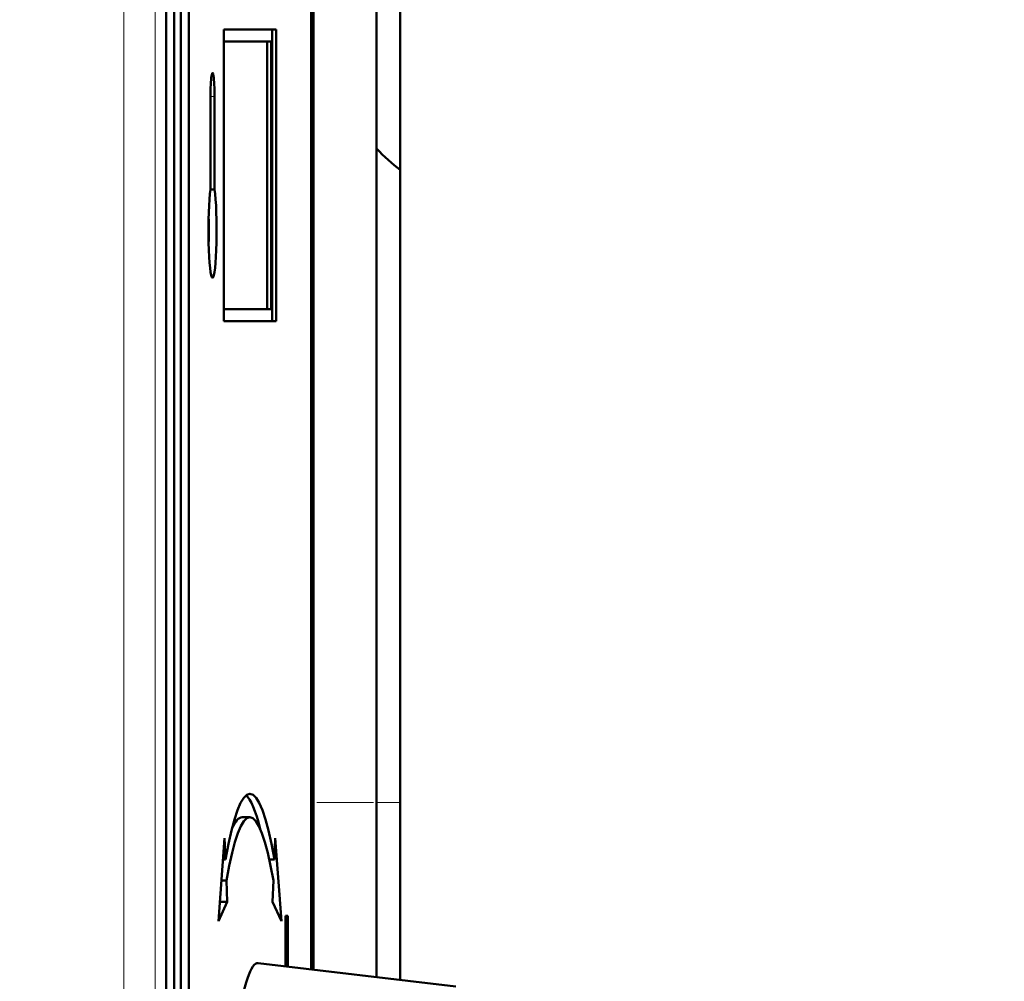
# Model space of a CAD drawing. Units: millimetres. Extents: x 793 to 4311, y 1432 to 5454.
# Drawn here: x 3921 to 3983, y 5053 to 5114 of the extents above; entities that cross this region are included whole.
import ezdxf

# ---------------------------------------------------------------- set-up
doc = ezdxf.new("R2010")
doc.units = ezdxf.units.MM
doc.header["$LTSCALE"] = 10
for name, color, linetype, lineweight in [('A1 contornos visíveis', 7, 'Continuous', 50), ('B1 arestas tangentes', 7, 'Continuous', 13), ('B2 linhas de cota', 7, 'Continuous', 25)]:
    doc.layers.add(name, color=color, linetype=linetype, lineweight=lineweight)
doc.styles.add('3_5', font='isocpeur.ttf')
doc.dimstyles.new('Siemsen Cota', dxfattribs={"dimscale": 10, "dimtxt": 3.5, "dimasz": 2.5, "dimexe": 2, "dimexo": 1, "dimgap": 0.3, "dimtad": 1, "dimdec": 1, "dimrnd": 1e-08, "dimtxsty": '3_5', "dimcen": 0.09, "dimdle": 10, "dimclrd": 7, "dimclre": 7, "dimclrt": 7, "dimadec": 0, "dimazin": 2, "dimtfac": 0.714286, "dimtmove": 0, "dimatfit": 3, "dimfxl": 1, "dimtolj": 1, "dimtzin": 0, "dimlwd": -1, "dimlwe": -1, "dimarcsym": 0})

# ---------------------------------------------------------------- blocks, each defined once
blk = doc.blocks.new('*D9')
at = {"layer": 'B2 linhas de cota', "color": 7, "transparency": 16777216}
for p, q in [((3945.971, 5275.212), (4310.719, 5275.212)), ((4290.719, 3594.712), (4290.719, 5250.212)), ((3948.636, 3569.712), (4310.719, 3569.712))]:
    blk.add_line(p, q, dxfattribs=at)
for points in [[(4286.552, 5250.212), (4294.886, 5250.212), (4290.719, 5275.212)], [(4286.552, 3594.712), (4294.886, 3594.712), (4290.719, 3569.712)]]:
    blk.add_solid(points, dxfattribs=at)
at = {"layer": 'Defpoints', "color": 0, "transparency": 16777216}
for p in [(3935.971, 5275.212), (4290.719, 5275.212), (3938.636, 3569.712)]:
    blk.add_point(p, dxfattribs=at)
at = {"layer": 'B2 linhas de cota', "color": 7, "transparency": 16777216, "insert": (4227.719, 4360.162), "char_height": 35, "width": 124.6, "attachment_point": 1, "rotation": 90, "style": '3_5'}
blk.add_mtext('\\A1;{\\H1.42857x;1705,5}', dxfattribs=at)
blk = doc.blocks.new('*D10')
at = {"layer": 'B2 linhas de cota', "color": 7, "transparency": 16777216}
for p, q in [((3040.638, 4769.912), (3040.638, 5410.091)), ((4103.986, 4864.312), (4103.986, 5410.091)), ((4078.986, 5390.091), (3065.638, 5390.091))]:
    blk.add_line(p, q, dxfattribs=at)
for points in [[(3065.638, 5394.258), (3065.638, 5385.925), (3040.638, 5390.091)], [(4078.986, 5394.258), (4078.986, 5385.925), (4103.986, 5390.091)]]:
    blk.add_solid(points, dxfattribs=at)
at = {"layer": 'Defpoints', "color": 0, "transparency": 16777216}
for p in [(3040.638, 5390.091), (4103.986, 4854.312), (3040.638, 4759.912)]:
    blk.add_point(p, dxfattribs=at)
at = {"layer": 'B2 linhas de cota', "color": 7, "transparency": 16777216, "insert": (3486.062, 5453.091), "char_height": 35, "attachment_point": 1, "style": '3_5'}
blk.add_mtext('\\A1;{\\H1.42857x;1063,3}', dxfattribs=at)

msp = doc.modelspace()

# ---------------------------------------------------------------- linework, layer by layer
at = {"layer": 'A1 contornos visíveis'}
for p, q in [((3945.136, 5053.146), (3945.136, 5174.709)), ((3939.636, 5173.212), (3939.636, 5053.795)), ((3930.285, 5160.212), (3930.285, 4580.212)), ((3930.783, 5160.212), (3930.783, 4580.212)), ((3931.215, 5155.212), (3931.215, 4747.712)), ((3931.713, 5155.212), (3931.713, 4747.712)), ((3939.484, 5053.813), (3939.484, 5155.212)), ((3943.636, 5064.412), (3943.636, 5117.912)), ((3933.936, 5113.462), (3933.936, 5094.962)), ((3937.26, 5113.462), (3933.936, 5113.462)), ((3937.011, 5094.962), (3937.011, 5113.462)), ((3937.26, 5094.962), (3937.26, 5113.462)), ((3936.946, 5112.712), (3933.936, 5112.712)), ((3936.697, 5095.712), (3936.697, 5112.712)), ((3936.946, 5095.712), (3936.946, 5112.712)), ((3933.094, 5103.31), (3933.094, 5109.212)), ((3933.353, 5109.212), (3933.353, 5103.31)), ((3933.094, 5103.31), (3933.353, 5103.31)), ((3933.936, 5095.712), (3936.946, 5095.712)), ((3933.936, 5094.962), (3937.26, 5094.962)), ((3943.636, 5064.412), (3943.636, 5053.323)), ((3935.598, 5063.462), (3935.1, 5063.462)), ((3933.604, 5056.87), (3933.991, 5062.14)), ((3933.991, 5062.14), (3934.048, 5060.793)), ((3937.148, 5060.793), (3937.205, 5062.14)), ((3937.205, 5062.14), (3937.592, 5056.87)), ((3933.892, 5060.793), (3934.048, 5060.793)), ((3936.826, 5060.793), (3937.148, 5060.793)), ((3933.793, 5059.446), (3934.105, 5059.446)), ((3934.105, 5059.446), (3934.162, 5058.1)), ((3937.034, 5058.1), (3937.091, 5059.446)), ((3934.162, 5058.1), (3933.604, 5056.87)), ((3933.694, 5058.1), (3934.162, 5058.1)), ((3937.592, 5056.87), (3937.034, 5058.1)), ((3937.865, 5057.212), (3937.865, 5054.005)), ((3937.994, 5057.212), (3937.865, 5057.212)), ((3937.994, 5053.989), (3937.994, 5057.212)), ((3948.659, 5052.73), (3936.123, 5054.21))]:
    msp.add_line(p, q, dxfattribs=at)
for centre, major_axis, start_param, end_param in [((3933.224, 5109.212), (0, 1.5), 4.712389, 7.853982), ((3933.224, 5100.712), (0, -3), 3.665191, 8.901179), ((3932.726, 5100.712), (0, -3), 1.29255, 1.849043), ((3935.598, 5024.212), (0, 40.75), 5.826906, 6.739464), ((3935.598, 5024.212), (0, 39.25), 5.826906, 6.739464), ((3935.1, 5024.212), (0, 40.75), 5.951113, 6.212338), ((3935.1, 5024.212), (0, 39.25), 0, 0.192664), ((3936.096, 5024.212), (0, -30), 3.131396, 6.293382)]:
    msp.add_ellipse(centre, major_axis=major_axis, ratio=0.086343, start_param=start_param, end_param=end_param, dxfattribs=at)
msp.add_open_spline([(3945.136, 5104.567), (3944.611, 5104.943), (3944.108, 5105.398), (3943.636, 5105.912)], degree=3, dxfattribs=at)
at = {"layer": 'B1 arestas tangentes'}
for p, q in [((3939.629, 5059.767), (3939.629, 5167.241)), ((3927.583, 4597.512), (3927.583, 5142.912)), ((3929.575, 4597.512), (3929.575, 5142.912)), ((3933.107, 5109.212), (3933.34, 5109.212)), ((3939.836, 5064.412), (3943.436, 5064.412)), ((3945.057, 5064.412), (3943.707, 5064.412))]:
    msp.add_line(p, q, dxfattribs=at)

# ---------------------------------------------------------------- dimensions: what is measured, and where the dimension line sits
at = {"layer": 'B2 linhas de cota', "color": 7}
for base, p1, p2, angle, picture, middle in [((3040.638, 5390.091), (4103.986, 4854.312), (3040.638, 4759.912), 180, '*D10', (3572.312, 5390.091)), ((4290.719, 5275.212), (3938.636, 3569.712), (3935.971, 5275.212), 90, '*D9', (4290.719, 4422.462))]:
    dim = msp.add_linear_dim(base=base, p1=p1, p2=p2, angle=angle, text='{\\H1.42857x;<>}', dimstyle='Siemsen Cota', override={"dimgap": 0.3, "dimdec": 1, "dimtol": 0, "dimlim": 0, "dimtp": 0, "dimtm": 0, "dimtdec": 2, "dimtofl": 0, "dimatfit": 1}, dxfattribs=at)
    dim.commit()
    dim.dimension.update_dxf_attribs({"geometry": picture, "text_midpoint": middle, "dimtype": 160})

doc.saveas('drawing.dxf')
